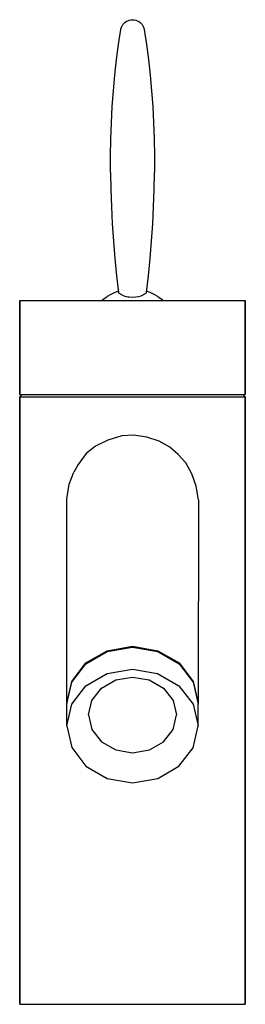
# Model space of a CAD drawing. Extents: x 0 to 48, y 0 to 210.
import ezdxf

# ---------------------------------------------------------------- set-up
doc = ezdxf.new("R2010")
doc.units = 0
doc.header["$MEASUREMENT"] = 0

msp = doc.modelspace()

# ---------------------------------------------------------------- linework, layer by layer
for p, q in [((23.32, 209.86), (23.63, 209.92)), ((23.63, 209.92), (24, 209.95)), ((24, 209.95), (24.37, 209.92)), ((24.37, 209.92), (24.68, 209.86)), ((21.04, 204.66), (21.53, 207.82)), ((21.53, 207.82), (21.55, 207.92)), ((21.55, 207.92), (21.69, 208.37)), ((21.69, 208.37), (21.73, 208.5)), ((21.73, 208.5), (21.96, 208.9)), ((21.96, 208.9), (22.37, 209.34)), ((22.37, 209.34), (22.72, 209.6)), ((22.72, 209.6), (23.02, 209.73)), ((23.02, 209.73), (23.32, 209.86)), ((24.68, 209.86), (24.98, 209.73)), ((24.98, 209.73), (25.28, 209.6)), ((25.28, 209.6), (25.63, 209.34)), ((25.63, 209.34), (26.04, 208.9)), ((26.04, 208.9), (26.27, 208.5)), ((26.27, 208.5), (26.31, 208.37)), ((26.31, 208.37), (26.45, 207.92)), ((26.45, 207.92), (26.47, 207.82)), ((26.47, 207.82), (26.96, 204.66)), ((20.61, 201.44), (21.04, 204.66)), ((26.96, 204.66), (27.39, 201.44)), ((20.24, 198.15), (20.61, 201.44)), ((27.39, 201.44), (27.76, 198.15)), ((19.93, 194.81), (20.24, 198.15)), ((27.76, 198.15), (28.07, 194.81)), ((19.68, 191.41), (19.93, 194.81)), ((28.07, 194.81), (28.32, 191.41)), ((19.5, 187.96), (19.68, 191.41)), ((28.32, 191.41), (28.5, 187.96)), ((19.37, 184.47), (19.5, 187.96)), ((28.5, 187.96), (28.63, 184.47)), ((19.31, 180.93), (19.37, 184.47)), ((28.63, 184.47), (28.69, 180.93)), ((19.31, 177.36), (19.31, 180.93)), ((28.69, 180.93), (28.69, 177.36)), ((19.31, 177.36), (19.37, 173.75)), ((28.63, 173.75), (28.69, 177.36)), ((19.37, 173.75), (19.5, 170.1)), ((28.5, 170.1), (28.63, 173.75)), ((19.5, 170.1), (19.68, 166.44)), ((28.32, 166.44), (28.5, 170.1)), ((19.68, 166.44), (19.93, 162.75)), ((28.07, 162.75), (28.32, 166.44)), ((19.93, 162.75), (20.23, 159.04)), ((27.77, 159.04), (28.07, 162.75)), ((20.23, 159.04), (20.6, 155.31)), ((27.4, 155.31), (27.77, 159.04)), ((20.6, 155.31), (21, 151.82)), ((27, 151.82), (27.4, 155.31)), ((18.68, 150.99), (19.49, 151.45)), ((19.49, 151.45), (20.34, 151.83)), ((20.34, 151.83), (20.97, 152.05)), ((21, 151.82), (21.06, 151.68)), ((21.06, 151.68), (21.27, 151.55)), ((21.27, 151.55), (21.39, 151.49)), ((21.39, 151.49), (21.52, 151.42)), ((21.52, 151.42), (21.64, 151.35)), ((21.64, 151.35), (21.76, 151.27)), ((21.76, 151.27), (22.16, 151.08)), ((25.84, 151.08), (26.24, 151.27)), ((25.84, 151.08), (25.95, 151.13)), ((25.95, 151.13), (26.24, 151.27)), ((26.24, 151.27), (26.36, 151.35)), ((26.36, 151.35), (26.48, 151.42)), ((26.48, 151.42), (26.61, 151.49)), ((26.61, 151.49), (26.73, 151.55)), ((26.73, 151.55), (26.94, 151.68)), ((26.94, 151.68), (27, 151.82)), ((27.03, 152.05), (27.66, 151.83)), ((27.66, 151.83), (28.51, 151.45)), ((28.51, 151.45), (29.32, 150.99)), ((0, 130.07), (0, 150.07)), ((0, 150.07), (0, 130.07)), ((0, 150.07), (0.46, 150.07)), ((0, 150.07), (0.46, 150.07)), ((0.46, 150.07), (1.83, 150.07)), ((0.46, 150.07), (1.83, 150.07)), ((1.83, 150.07), (4.04, 150.06)), ((4.04, 150.06), (7.03, 150.06)), ((7.03, 150.06), (10.67, 150.06)), ((10.67, 150.06), (14.82, 150.06)), ((14.82, 150.06), (19.32, 150.05)), ((17.47, 150.06), (17.57, 150.15)), ((17.57, 150.15), (17.76, 150.34)), ((17.76, 150.34), (17.85, 150.4)), ((17.78, 150.35), (18.55, 150.9)), ((18.55, 150.9), (18.68, 150.99)), ((19.32, 150.05), (24, 150.05)), ((22.16, 151.08), (22.68, 150.94)), ((22.68, 150.94), (23.06, 150.88)), ((23.06, 150.88), (23.32, 150.84)), ((23.32, 150.84), (24, 150.81)), ((24, 150.81), (24.68, 150.84)), ((24, 150.05), (28.68, 150.05)), ((24.68, 150.84), (25.32, 150.94)), ((25.32, 150.94), (25.84, 151.08)), ((28.68, 150.05), (33.18, 150.06)), ((29.32, 150.99), (29.45, 150.9)), ((29.45, 150.9), (30.22, 150.35)), ((30.15, 150.4), (30.24, 150.34)), ((30.24, 150.34), (30.53, 150.06)), ((30.24, 150.34), (30.43, 150.15)), ((30.43, 150.15), (30.53, 150.06)), ((33.18, 150.06), (37.33, 150.06)), ((37.33, 150.06), (40.97, 150.06)), ((40.97, 150.06), (43.96, 150.06)), ((43.96, 150.06), (46.17, 150.07)), ((46.17, 150.07), (47.54, 150.07)), ((47.54, 150.07), (48, 150.07)), ((48, 150.07), (48, 130.07)), ((48, 130.07), (48, 150.07)), ((0, 129.57), (0.5, 130.07)), ((0, 129.57), (0.5, 130.07)), ((0, 130.07), (0.46, 130.07)), ((0, 130.07), (0.46, 130.07)), ((0, 0.07), (0, 129.57)), ((0, 129.57), (0.46, 129.57)), ((0, 129.57), (0.46, 129.57)), ((0, 129.57), (0, 0.07)), ((0.46, 130.07), (1.83, 130.07)), ((0.46, 130.07), (1.83, 130.07)), ((0.46, 129.57), (1.83, 129.57)), ((0.46, 129.57), (1.83, 129.57)), ((1.83, 130.07), (4.04, 130.06)), ((1.83, 129.57), (4.04, 129.56)), ((4.04, 130.06), (7.03, 130.06)), ((4.04, 129.56), (7.03, 129.56)), ((7.03, 130.06), (10.67, 130.06)), ((7.03, 129.56), (10.67, 129.56)), ((10.67, 130.06), (14.82, 130.06)), ((10.67, 129.56), (14.82, 129.56)), ((14.82, 130.06), (19.32, 130.05)), ((14.82, 129.56), (19.32, 129.55)), ((19.32, 130.05), (24, 130.05)), ((19.32, 130.05), (24, 130.05)), ((19.32, 129.55), (24, 129.55)), ((24, 130.05), (28.68, 130.05)), ((24, 129.55), (28.68, 129.55)), ((28.68, 130.05), (33.18, 130.06)), ((28.68, 129.55), (33.18, 129.56)), ((33.18, 130.06), (37.33, 130.06)), ((33.18, 129.56), (37.33, 129.56)), ((37.33, 130.06), (40.97, 130.06)), ((37.33, 129.56), (40.97, 129.56)), ((40.97, 130.06), (43.96, 130.06)), ((40.97, 129.56), (43.96, 129.56)), ((43.96, 130.06), (46.17, 130.07)), ((43.96, 129.56), (46.17, 129.57)), ((46.17, 130.07), (47.54, 130.07)), ((46.17, 129.57), (47.54, 129.57)), ((47.5, 130.07), (48, 129.57)), ((47.54, 130.07), (48, 130.07)), ((47.54, 129.57), (48, 129.57)), ((48, 0.07), (48, 129.57)), ((48, 129.57), (48, 0.07)), ((10.49, 110.9), (11.5, 113.51)), ((10.03, 107.72), (10.49, 110.9)), ((10, 64.25), (10.03, 107.72)), ((38.02, 107.6), (38, 64.25)), ((18.64, 75.44), (24, 76.37)), ((18.64, 75.27), (24.02, 76.19)), ((24, 76.37), (29.36, 75.44)), ((24.02, 76.19), (29.36, 75.27)), ((14.1, 72.82), (18.64, 75.44)), ((14.1, 72.65), (18.64, 75.27)), ((29.36, 75.44), (33.9, 72.82)), ((29.36, 75.27), (33.9, 72.64)), ((11.07, 68.89), (14.1, 72.82)), ((11.07, 68.72), (14.1, 72.65)), ((18.63, 70.6), (24.01, 71.52)), ((24.01, 71.52), (29.35, 70.59)), ((33.9, 72.82), (36.93, 68.89)), ((33.9, 72.64), (36.93, 68.71)), ((14.09, 67.97), (18.63, 70.6)), ((20.42, 69.2), (24.01, 69.82)), ((24.01, 69.82), (27.57, 69.2)), ((29.35, 70.59), (33.89, 67.97)), ((10, 64.25), (11.07, 68.89)), ((10, 64.08), (11.07, 68.72)), ((11.06, 64.04), (14.09, 67.97)), ((15.37, 64.83), (17.4, 67.45)), ((17.4, 67.45), (20.42, 69.2)), ((27.57, 69.2), (30.6, 67.45)), ((30.6, 67.45), (32.62, 64.83)), ((33.89, 67.97), (36.93, 64.03)), ((36.93, 68.89), (38, 64.25)), ((36.93, 68.71), (38, 64.06)), ((9.99, 59.41), (10, 64.08)), ((9.99, 59.41), (11.06, 64.04)), ((10, 64.25), (10.02, 64.16)), ((14.66, 61.74), (15.37, 64.83)), ((32.62, 64.83), (33.33, 61.73)), ((36.93, 64.03), (37.99, 59.39)), ((37.98, 64.15), (38, 64.25)), ((37.99, 59.39), (38, 64.06)), ((14.66, 61.74), (15.37, 58.65)), ((32.62, 58.64), (33.33, 61.73)), ((9.99, 59.41), (11.06, 54.77)), ((36.93, 54.76), (37.99, 59.39)), ((15.37, 58.65), (17.4, 56.03)), ((30.6, 56.02), (32.62, 58.64)), ((11.06, 54.77), (14.09, 50.84)), ((17.4, 56.03), (20.42, 54.28)), ((27.6, 54.28), (30.6, 56.02)), ((33.89, 50.83), (36.93, 54.76)), ((20.42, 54.28), (24, 53.66)), ((24, 53.66), (27.6, 54.28)), ((14.09, 50.84), (18.63, 48.21)), ((29.4, 48.22), (33.89, 50.83)), ((18.63, 48.21), (23.99, 47.28)), ((23.99, 47.28), (29.4, 48.22)), ((0, 0.07), (0.46, 0.07)), ((0, 0.07), (0.46, 0.07)), ((0.46, 0.07), (1.83, 0.07)), ((0.46, 0.07), (1.83, 0.07)), ((1.83, 0.07), (4.04, 0.06)), ((4.04, 0.06), (7.03, 0.06)), ((7.03, 0.06), (10.67, 0.06)), ((10.67, 0.06), (14.82, 0.06)), ((14.82, 0.06), (19.32, 0.06)), ((19.32, 0.06), (24, 0.05)), ((24, 0.05), (28.68, 0.06)), ((28.68, 0.06), (33.18, 0.06)), ((33.18, 0.06), (37.33, 0.06)), ((37.33, 0.06), (40.97, 0.06)), ((40.97, 0.06), (43.96, 0.06)), ((43.96, 0.06), (46.17, 0.07)), ((46.17, 0.07), (47.54, 0.07)), ((47.54, 0.07), (48, 0.07))]:
    msp.add_line(p, q)
msp.add_lwpolyline([(38.02, 107.6), (37.52, 110.48), (36.63, 113.17), (35.38, 115.45), (33.74, 117.29), (31.95, 118.83), (29.66, 120.08), (27.03, 120.97), (24.19, 121.37), (21.7, 121.22), (18.72, 120.33), (16.13, 119.03), (14.14, 117.49), (12.45, 115.16), (11.5, 113.51)])

doc.saveas('drawing.dxf')
